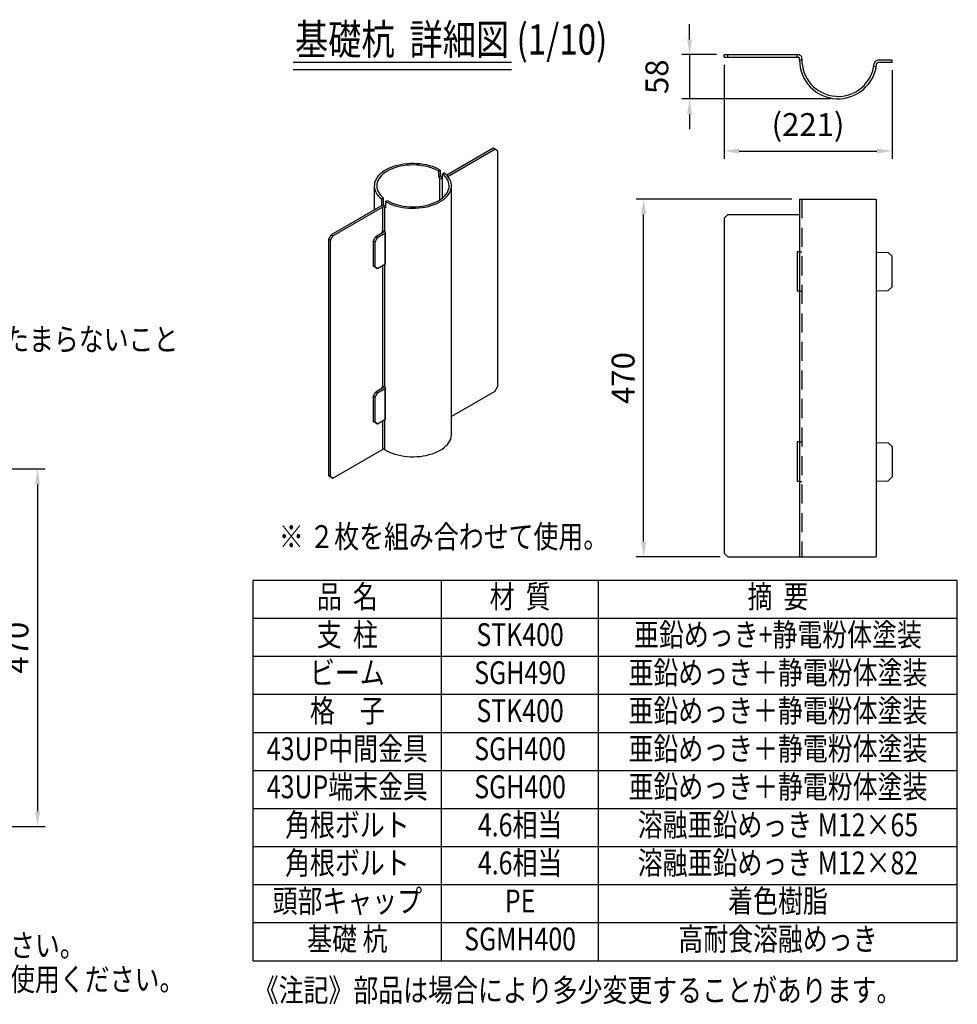
# Model space of a CAD drawing. Units: millimetres. Extents: x 85 to 7380, y 130 to 5320.
# Drawn here: x 4781 to 7246, y 130 to 2718 of the extents above; entities that cross this region are included whole.
import ezdxf
from ezdxf.enums import TextEntityAlignment as Align

# ---------------------------------------------------------------- set-up
doc = ezdxf.new("R2010")
doc.units = ezdxf.units.MM
doc.header["$LTSCALE"] = 200
doc.header["$PDMODE"] = 33
doc.header["$PDSIZE"] = 5
doc.linetypes.add('HIDDEN', pattern=[0.375, 0.25, -0.125])
for name, color, linetype in [('HASEN', 7, 'HIDDEN'), ('MOJI', 6, 'Continuous'), ('MOJI2', 1, 'Continuous'), ('SJC', 1, 'Continuous'), ('SJC2', 7, 'Continuous'), ('SUNPOU', 4, 'Continuous')]:
    doc.layers.add(name, color=color, linetype=linetype)
doc.styles.add('EXT08', font='ROMANS', dxfattribs={"width": 0.8, "bigfont": 'EXTFONT'})
doc.styles.get("Standard").update_dxf_attribs({"font": 'arial.ttf'})
doc.dimstyles.new('SJC', dxfattribs={"dimtxt": 0.18, "dimasz": 0.18, "dimexe": 0.18, "dimexo": 0.0625, "dimgap": 0.09, "dimtad": 0, "dimtih": 1, "dimtoh": 1, "dimdec": 4, "dimzin": 0, "dimdsep": 46, "dimtxsty": 'Standard', "dimcen": 0.09, "dimadec": 0, "dimazin": 0, "dimtfac": 1, "dimtdec": 4, "dimtofl": 0, "dimtmove": 0, "dimatfit": 3, "dimfxl": 1, "dimtolj": 1, "dimtzin": 0, "dimarcsym": 0})

# ---------------------------------------------------------------- blocks, each defined once
blk = doc.blocks.new('*D83')
at = {"layer": 'DEFPOINTS', "color": 0}
for p in [(6421, 2245.6), (6830.7, 2245.6), (6642.3, 1305.6)]:
    blk.add_point(p, dxfattribs=at)
at = {"layer": 'SUNPOU', "color": 0, "lineweight": -2}
for p, q in [((6810.7, 2245.6), (6401, 2245.6)), ((6421, 1345.6), (6421, 2205.6)), ((6622.3, 1305.6), (6401, 1305.6))]:
    blk.add_line(p, q, dxfattribs=at)
at = {"layer": 'SUNPOU', "color": 0}
for points in [[(6414.3, 2205.6), (6427.7, 2205.6), (6421, 2245.6)], [(6414.3, 1345.6), (6427.7, 1345.6), (6421, 1305.6)]]:
    blk.add_solid(points, dxfattribs=at)
at = {"layer": 'SUNPOU', "color": 0, "insert": (6367, 1775.6), "char_height": 60, "attachment_point": 5, "rotation": 90, "style": 'EXT08'}
blk.add_mtext('\\A1;470', dxfattribs=at)
blk = doc.blocks.new('*D85')
at = {"layer": 'DEFPOINTS', "color": 0}
for p in [(6632.3, 2619.2), (7073.9, 2604.8), (7073.9, 2372.2)]:
    blk.add_point(p, dxfattribs=at)
at = {"layer": 'SUNPOU', "color": 0, "lineweight": -2}
for p, q in [((6632.3, 2599.2), (6632.3, 2352.2)), ((7073.9, 2584.8), (7073.9, 2352.2)), ((6672.3, 2372.2), (7033.9, 2372.2))]:
    blk.add_line(p, q, dxfattribs=at)
at = {"layer": 'SUNPOU', "color": 0}
for points in [[(6672.3, 2378.9), (6672.3, 2365.6), (6632.3, 2372.2)], [(7033.9, 2378.9), (7033.9, 2365.6), (7073.9, 2372.2)]]:
    blk.add_solid(points, dxfattribs=at)
at = {"layer": 'SUNPOU', "color": 0, "insert": (6853.1, 2442), "char_height": 60, "attachment_point": 5, "style": 'EXT08'}
blk.add_mtext('\\A1;(221)', dxfattribs=at)
blk = doc.blocks.new('*D86')
at = {"layer": 'DEFPOINTS', "color": 0}
for p in [(6632.3, 2625.6), (6541.7, 2509.6), (6932.3, 2509.6)]:
    blk.add_point(p, dxfattribs=at)
at = {"layer": 'SUNPOU', "color": 0, "lineweight": -2}
for p, q in [((6541.7, 2665.6), (6541.7, 2705.6)), ((6612.3, 2625.6), (6521.7, 2625.6)), ((6541.7, 2625.6), (6541.7, 2509.6)), ((6912.3, 2509.6), (6521.7, 2509.6)), ((6541.7, 2469.6), (6541.7, 2429.6))]:
    blk.add_line(p, q, dxfattribs=at)
at = {"layer": 'SUNPOU', "color": 0}
for points in [[(6535.1, 2665.6), (6548.4, 2665.6), (6541.7, 2625.6)], [(6535.1, 2469.6), (6548.4, 2469.6), (6541.7, 2509.6)]]:
    blk.add_solid(points, dxfattribs=at)
at = {"layer": 'SUNPOU', "color": 0, "insert": (6455.7, 2567.6), "char_height": 60, "attachment_point": 5, "rotation": 90, "style": 'EXT08'}
blk.add_mtext('\\A1;58', dxfattribs=at)
blk = doc.blocks.new('*D92')
at = {"layer": 'DEFPOINTS', "color": 0}
for p in [(4433.3, 1536.9), (4353.3, 596.9), (4827.7, 596.9)]:
    blk.add_point(p, dxfattribs=at)
at = {"layer": 'SUNPOU', "color": 0, "lineweight": -2}
for p, q in [((4453.3, 1536.9), (4847.7, 1536.9)), ((4827.7, 1496.9), (4827.7, 636.9)), ((4373.3, 596.9), (4847.7, 596.9))]:
    blk.add_line(p, q, dxfattribs=at)
at = {"layer": 'SUNPOU', "color": 0}
for points in [[(4821, 1496.9), (4834.4, 1496.9), (4827.7, 1536.9)], [(4821, 636.9), (4834.4, 636.9), (4827.7, 596.9)]]:
    blk.add_solid(points, dxfattribs=at)
at = {"layer": 'SUNPOU', "color": 0, "insert": (4773.7, 1066.9), "char_height": 60, "attachment_point": 5, "rotation": 90, "style": 'EXT08'}
blk.add_mtext('\\A1;470', dxfattribs=at)

msp = doc.modelspace()

# ---------------------------------------------------------------- linework, layer by layer
at = {"layer": 'HASEN'}
for p, q in [((6824.7528969, 2619.2335139), (6824.7528946, 2625.6335139)), ((6830.6771122, 2611.6335146), (6837.0905585, 2611.6335146)), ((6837.0771122, 2245.5796518), (6837.0771122, 1305.5796518)), ((6830.6771122, 2107.5796518), (6837.0771122, 2107.5796518)), ((6830.6771122, 2003.5796518), (6837.0771122, 2003.5796518)), ((6830.6771122, 1607.5796518), (6837.0771122, 1607.5796518)), ((6830.6771122, 1503.5796518), (6837.0771122, 1503.5796518))]:
    msp.add_line(p, q, dxfattribs=at)
at = {"layer": 'MOJI'}
for p, q in [((5394.3467589, 243.4333064), (5394.3467589, 1243.4333064)), ((7245.5506325, 1243.4333064), (5394.3467589, 1243.4333064)), ((5889.7226048, 243.4333064), (5889.7226048, 1243.4333064)), ((6302.6773958, 243.4333064), (6302.6773958, 1243.4333064)), ((7245.5506325, 243.4333064), (7245.5506325, 1243.4333064)), ((7245.5506325, 1143.4333064), (5394.3467589, 1143.4333064)), ((7245.5506325, 1043.4333064), (5394.3467589, 1043.4333064)), ((7245.5506325, 943.4333064), (5394.3467589, 943.4333064)), ((7245.5506325, 843.4333064), (5394.3467589, 843.4333064)), ((7245.5506325, 743.4333064), (5394.3467589, 743.4333064)), ((7245.5506325, 643.4333064), (5394.3467589, 643.4333064)), ((7245.5506325, 543.4333064), (5394.3467589, 543.4333064)), ((7245.5506325, 443.4333064), (5394.3467589, 443.4333064)), ((7245.5506325, 343.4333064), (5394.3467589, 343.4333064)), ((5394.3467589, 243.4333064), (7245.5506325, 243.4333064)), ((5394.3467589, 243.4333064), (7245.5506325, 243.4333064))]:
    msp.add_line(p, q, dxfattribs=at)
at = {"layer": 'MOJI2'}
for p, q in [((5499.5951363, 2606.2119366), (6073.9091978, 2606.2119366)), ((5499.5951363, 2586.2119366), (6073.9091978, 2586.2119366))]:
    msp.add_line(p, q, dxfattribs=at)
at = {"layer": 'SJC'}
for p, q in [((6632.2771122, 2619.2335146), (6632.2771122, 2625.6335146)), ((6632.2771122, 2625.6335146), (6826.7528946, 2625.6335146)), ((6632.2771122, 2619.2335146), (6826.7528931, 2619.2335146)), ((6642.2771122, 2619.2335146), (6642.2771122, 2625.6335146)), ((6830.6771122, 2611.2335146), (6830.6771122, 2616.0084564)), ((7026.1902635, 2595.6335146), (7032.5037527, 2594.5847751)), ((7073.8771122, 2611.2335146), (7037.3637431, 2611.2335146)), ((7073.8771122, 2604.8335146), (7037.3637431, 2604.8335146)), ((7073.8771122, 2604.8335146), (7073.8771122, 2611.2335146)), ((6025.2283337, 2379.5023785), (5903.3711163, 2309.1557043)), ((5906.4352742, 2305.6995931), (6029.7538171, 2376.8898725)), ((6029.7538171, 2376.8898725), (6025.2283337, 2379.5023785)), ((6036.8248849, 2372.806505), (6029.7538171, 2376.8898725)), ((6036.8248849, 2372.806505), (6036.8248849, 1752.235488)), ((5886.3525619, 2322.1931831), (5881.8270785, 2319.5806771)), ((5881.8270785, 2319.5806771), (5881.8270785, 2303.2498609)), ((5886.3525619, 2305.8623668), (5881.8270785, 2303.2498609)), ((5886.3525619, 2322.1931831), (5886.3525619, 2305.8623668)), ((5891.9480049, 2312.687397), (5896.5315188, 2315.3334033)), ((5891.9480049, 2248.751905), (5891.9480049, 2312.687397)), ((5712.9105129, 2280.719651), (5712.9105129, 2217.49268)), ((5916.1105129, 1627.4870015), (5916.1105129, 2280.719651)), ((5729.7112871, 2227.1915605), (5599.2672087, 2151.8877969)), ((5737.0730209, 2248.751905), (5732.4895069, 2246.1058987)), ((5732.4895069, 2228.3377178), (5732.4895069, 2246.1058987)), ((5737.0730209, 2228.9500288), (5737.0730209, 2248.751905)), ((5742.6684639, 2239.2461189), (5747.1939473, 2241.8586249)), ((5742.6684639, 2239.2461189), (5742.6684639, 2222.9153027)), ((6830.6771122, 2245.5796518), (6830.6771122, 1305.5796518)), ((6830.6771122, 2245.5796518), (7032.5037527, 2245.5796518)), ((7032.5037527, 2245.5796518), (7032.5037527, 1305.5796518)), ((5603.7926921, 2149.275291), (5734.2367705, 2224.5790545)), ((6632.2771122, 2195.5796518), (6642.2771122, 2205.5796518)), ((6642.2771122, 2205.5796518), (6830.6771122, 2205.5796518)), ((6632.2771122, 2195.5796518), (6632.2771122, 1315.5796518)), ((5592.1961409, 2139.6403483), (5599.2672087, 2151.8877969)), ((5603.7926921, 2149.275291), (5596.7216243, 2137.0278423)), ((5599.2672087, 2151.8877969), (5603.7926921, 2149.275291)), ((5716.9297771, 2147.958422), (5735.6775601, 2158.7812868)), ((5721.4552605, 2145.345916), (5740.2030435, 2156.1687808)), ((5734.2367705, 2160.8888712), (5732.768969, 2160.0415274)), ((5732.768969, 2160.0415274), (5732.768969, 2157.1021928)), ((5740.2030435, 2156.1687808), (5740.2030435, 2074.5146996)), ((5742.386178, 2074.4684779), (5742.386178, 2159.3887224)), ((5596.7216243, 2137.0278423), (5592.1961409, 2139.6403483)), ((5592.1961409, 2139.6403483), (5592.1961409, 1519.0693312)), ((5596.7216243, 2137.0278423), (5596.7216243, 1516.4568253)), ((5709.8587093, 2135.7109733), (5716.9297771, 2147.958422)), ((5714.3841927, 2133.0984674), (5709.8587093, 2135.7109733)), ((5709.8587093, 2135.7109733), (5709.8587093, 2070.3877084)), ((5721.4552605, 2145.345916), (5714.3841927, 2133.0984674)), ((5714.3841927, 2133.0984674), (5714.3841927, 2067.7752024)), ((5716.9297771, 2147.958422), (5721.4552605, 2145.345916)), ((6824.7528969, 2107.5796518), (6824.7528969, 2003.5796518)), ((6830.6771122, 2107.5796518), (6824.7528969, 2107.5796518)), ((7032.5037527, 2106.5796518), (7063.8802357, 2105.8295737)), ((7063.8802357, 2105.8295737), (7073.8771122, 2095.5796518)), ((5709.8587093, 2070.3877084), (5714.3841927, 2067.7752024)), ((5716.9297771, 2066.3043408), (5709.8587093, 2070.3877084)), ((5721.4552605, 2063.6918348), (5740.2030435, 2074.5146996)), ((7073.8771122, 2015.5796518), (7073.8771122, 2095.5796518)), ((5714.3841927, 2067.7752024), (5721.4552605, 2063.6918348)), ((5721.4552605, 2063.6918348), (5716.9297771, 2066.3043408)), ((6830.6771122, 2003.5796518), (6824.7528969, 2003.5796518)), ((7032.5037527, 2004.5796518), (7063.8771122, 2005.5796518)), ((7073.8771122, 2015.5796518), (7063.8771122, 2005.5796518)), ((5709.8587093, 1727.4405674), (5716.9297771, 1739.688016)), ((5721.4552605, 1737.0755101), (5714.3841927, 1724.8280614)), ((5716.9297771, 1739.688016), (5735.6775601, 1750.5108808)), ((5716.9297771, 1739.688016), (5721.4552605, 1737.0755101)), ((5721.4552605, 1737.0755101), (5740.2030435, 1747.8983749)), ((5734.2367705, 1752.6184653), (5732.768969, 1751.7711215)), ((5732.768969, 1751.7711215), (5732.768969, 1748.8317869)), ((5740.2030435, 1747.8983749), (5740.2030435, 1666.2442937)), ((5742.386178, 1666.198072), (5742.386178, 1751.1183164)), ((6029.7538171, 1739.9880393), (5916.1105129, 1674.3831562)), ((6029.7538171, 1739.9880393), (6036.8248849, 1752.235488)), ((5714.3841927, 1724.8280614), (5709.8587093, 1727.4405674)), ((5709.8587093, 1727.4405674), (5709.8587093, 1662.1173024)), ((5714.3841927, 1724.8280614), (5714.3841927, 1659.5047965)), ((5709.8587093, 1662.1173024), (5714.3841927, 1659.5047965)), ((5716.9297771, 1658.0339349), (5709.8587093, 1662.1173024)), ((5714.3841927, 1659.5047965), (5721.4552605, 1655.4214289)), ((5721.4552605, 1655.4214289), (5716.9297771, 1658.0339349)), ((5721.4552605, 1655.4214289), (5740.2030435, 1666.2442937)), ((6830.6771122, 1607.5796518), (6824.7528969, 1607.5796518)), ((6824.7528969, 1607.5796518), (6824.7528969, 1503.5796518)), ((7032.5037527, 1606.5796518), (7063.8771122, 1605.5796518)), ((7073.8771122, 1595.5796518), (7063.8771122, 1605.5796518)), ((5603.7926921, 1512.3734577), (5734.2367705, 1587.6772213)), ((7073.8771122, 1595.5796518), (7073.8771122, 1515.5796518)), ((5592.1961409, 1519.0693312), (5596.7216243, 1516.4568253)), ((5599.2672087, 1514.9859637), (5592.1961409, 1519.0693312)), ((5596.7216243, 1516.4568253), (5603.7926921, 1512.3734577)), ((5603.7926921, 1512.3734577), (5599.2672087, 1514.9859637)), ((6830.6771122, 1503.5796518), (6824.7528969, 1503.5796518)), ((7032.5037527, 1504.5796518), (7063.8802357, 1505.3297299)), ((7063.8802357, 1505.3297299), (7073.8771122, 1515.5796518)), ((6632.2771122, 1315.5796518), (6642.2771122, 1305.5796518)), ((6642.2771122, 1305.5796518), (7032.5037527, 1305.5796518))]:
    msp.add_line(p, q, dxfattribs=at)
at = {"layer": 'SJC', "flags": 128}
for points in [[(5886.3525619, 2322.1931831), (5879.9663517, 2325.5778897), (5873.1035494, 2328.635978), (5865.8141239, 2331.3451815), (5858.1511504, 2333.6857742), (5850.170424, 2335.6407139), (5841.9300533, 2337.1957666), (5833.4900376, 2338.3396096), (5824.9118295, 2339.0639144), (5816.2578882, 2339.3634075), (5807.591224, 2339.235908), (5798.97494, 2338.6823443), (5790.4717724, 2337.706747), (5782.143634, 2336.3162196), (5774.0511628, 2334.5208867), (5766.2532811, 2332.3338202), (5758.8067664, 2329.7709445), (5751.7658377, 2326.8509202), (5745.1817607, 2323.5950084), (5739.1024751, 2320.0269158), (5733.5722447, 2316.1726221), (5728.631336, 2312.0601908), (5724.3157243, 2307.7195652), (5720.6568321, 2303.1823499), (5717.6813003, 2298.4815808), (5715.410794, 2293.6514849), (5713.8618452, 2288.7272307), (5713.0457319, 2283.7446723), (5712.9683963, 2278.7400884), (5713.6304015, 2273.7499179), (5715.0269274, 2268.8104949), (5717.1478057, 2263.9577839), (5719.977594, 2259.2271182), (5723.4956883, 2254.6529423), (5727.6764729, 2250.2685614), (5732.4895069, 2246.1058987)], [(5881.8270785, 2319.5806771), (5875.6826023, 2322.8300711), (5869.0694518, 2325.7568331), (5862.0382939, 2328.3385395), (5854.6429986, 2330.5554103), (5846.9402253, 2332.3904608), (5838.9889894, 2333.8296316), (5830.8502099, 2334.8618965), (5822.5862427, 2335.4793467), (5814.2604026, 2335.6772515), (5805.9364788, 2335.4540947), (5797.6782455, 2334.8115859), (5789.5489739, 2333.7546479), (5781.610947, 2332.2913784), (5773.9249824, 2330.4329884), (5766.5499668, 2328.1937161), (5759.5424045, 2325.5907177), (5752.9559842, 2322.6439365), (5746.8411685, 2319.3759493), (5741.2448063, 2315.8117941), (5736.2097746, 2311.9787778), (5731.7746497, 2307.9062675), (5727.9734116, 2303.625465), (5724.8351838, 2299.1691679), (5722.38401, 2294.5715186), (5720.6386701, 2289.8677421), (5719.6125361, 2285.0938769), (5719.3134698, 2280.2864982), (5719.7437625, 2275.4824381), (5720.9001176, 2270.7185034), (5722.7736755, 2266.0311931), (5725.3500818, 2261.4564196), (5728.6095972, 2257.0292326), (5732.5272487, 2252.7835516), (5737.0730209, 2248.751905)], [(5742.6684639, 2239.2461189), (5749.0546741, 2235.8614122), (5755.9174764, 2232.803324), (5763.2069019, 2230.0941205), (5770.8698753, 2227.7535278), (5778.8506018, 2225.798588), (5787.0909724, 2224.2435354), (5795.5309882, 2223.0996924), (5804.1091963, 2222.3753875), (5812.7631376, 2222.0758945), (5821.4298018, 2222.203394), (5830.0460858, 2222.7569576), (5838.5492533, 2223.7325549), (5846.8773918, 2225.1230823), (5854.969863, 2226.9184153), (5862.7677446, 2229.1054818), (5870.2142593, 2231.6683575), (5877.2551881, 2234.5883817), (5883.8392651, 2237.8442935), (5889.9185507, 2241.4123862), (5895.4487811, 2245.2666799), (5900.3896898, 2249.3791111), (5904.7053015, 2253.7197367), (5908.3641937, 2258.2569521), (5911.3397255, 2262.9577212), (5913.6102317, 2267.7878171), (5915.1591806, 2272.7120713), (5915.9752939, 2277.6946296), (5916.0526295, 2282.6992136), (5915.3906243, 2287.6893841), (5913.9940984, 2292.6288071), (5911.8732201, 2297.481518), (5909.0434318, 2302.2121837), (5905.5253375, 2306.7863596), (5901.3445529, 2311.1707405), (5896.5315188, 2315.3334033)], [(5747.1939473, 2241.8586249), (5753.3384235, 2238.6092308), (5759.951574, 2235.6824689), (5766.9827318, 2233.1007625), (5774.3780272, 2230.8838917), (5782.0808005, 2229.0488412), (5790.0320363, 2227.6096703), (5798.1708158, 2226.5774054), (5806.4347831, 2225.9599553), (5814.7606232, 2225.7620505), (5823.084547, 2225.9852073), (5831.3427802, 2226.627716), (5839.4720518, 2227.684654), (5847.4100788, 2229.1479235), (5855.0960434, 2231.0063135), (5862.4710589, 2233.2455859), (5869.4786213, 2235.8485842), (5876.0650416, 2238.7953655), (5882.1798573, 2242.0633527), (5887.7762195, 2245.6275079), (5892.8112512, 2249.4605241), (5897.2463761, 2253.5330344), (5901.0476142, 2257.8138369), (5904.185842, 2262.270134), (5906.6370158, 2266.8677834), (5908.3823557, 2271.5715599), (5909.4084897, 2276.3454251), (5909.707556, 2281.1528038), (5909.2772632, 2285.9568638), (5908.1209082, 2290.7207986), (5906.2473503, 2295.4081088), (5903.670944, 2299.9828824), (5900.4114285, 2304.4100693), (5896.4937771, 2308.6557504), (5891.9480049, 2312.687397)], [(5735.6775601, 2158.7812868), (5736.1473573, 2159.1076311), (5736.5057816, 2159.4780916), (5736.7407299, 2159.880159), (5736.8442686, 2160.3002564), (5736.8129015, 2160.724198), (5736.6476878, 2161.1376686), (5736.3542063, 2161.5267061), (5736.3527071, 2161.5282786)], [(5740.2030435, 2156.1687808), (5741.4245161, 2157.0172759), (5742.2436931, 2157.8387112)], [(5740.2030435, 2074.5146996), (5741.4245161, 2075.3631947), (5742.2436931, 2076.18463)], [(5735.6775601, 1750.5108808), (5736.1473573, 1750.8372251), (5736.5057816, 1751.2076857), (5736.7407299, 1751.6097531), (5736.8442686, 1752.0298504), (5736.8129015, 1752.4537921), (5736.6476878, 1752.8672626), (5736.3542063, 1753.2563001), (5736.3527071, 1753.2578726)], [(5740.2030435, 1747.8983749), (5741.4245161, 1748.74687), (5742.2436931, 1749.5683053)], [(5740.2030435, 1666.2442937), (5741.4245161, 1667.0927888), (5742.2436931, 1667.9142241)], [(5739.9987323, 1587.6142004), (5746.059216, 1584.1443417), (5752.6028317, 1580.9803974), (5759.5833944, 1578.1446985), (5766.9516349, 1575.6572596), (5774.6555479, 1573.5356371), (5782.6407588, 1571.7948056), (5790.8509078, 1570.4470518), (5799.2280472, 1569.5018883), (5807.7130509, 1568.9659861), (5816.2460314, 1568.8431277), (5824.7667625, 1569.13418), (5833.2151045, 1569.8370889), (5841.5314288, 1570.9468933), (5849.6570384, 1572.45576), (5857.5345824, 1574.3530395), (5865.1084607, 1576.6253407), (5872.3252167, 1579.2566255), (5879.1339141, 1582.2283222), (5885.486497, 1585.5194566), (5891.3381285, 1589.1067996), (5896.6475075, 1592.9650316), (5901.3771603, 1597.0669211), (5905.4937048, 1601.3835168), (5908.9680862, 1605.8843519), (5911.7757822, 1610.5376594), (5913.896976, 1615.310596), (5915.3166961, 1620.1694742), (5916.024922, 1625.0799998), (5916.1105129, 1627.4870015)]]:
    msp.add_lwpolyline(points, dxfattribs=at)
at = {"layer": 'SJC'}
for centre, radius, start, end in [((6826.7528969, 2615.2335146), 10.4, 357.8291859954, 90), ((6826.7528969, 2615.2335146), 4, 11.1708618663, 90), ((6932.2771122, 2611.2335146), 95.2, 177.8291859954, 354.3480720098), ((6932.2771122, 2611.2335146), 101.6, 179.9999975852, 354.3480720098), ((7037.3637431, 2600.8335146), 10.4, 90, 174.3480720098), ((7037.3637431, 2600.8335146), 4, 90, 174.3480720098), ((5839.8296499, 2225.2438265), 93.0791619, 58.0956159113, 60.0118473753), ((5891.8382815, 2309.2464861), 5.7252529, 240.5374933339, 271.0981295342), ((5838.2347436, 2227.7096538), 87.2159076, 58.0956159113, 60.0118473754), ((5891.6515228, 2314.713816), 14.8891275, 240.5392203405, 271.1409863105), ((5737.1264927, 2212.6625918), 16.3118425, 70.1382716869, 117.0385776533), ((5737.0588184, 2219.1593382), 6.1104238, 61.2407093026, 117.5060064886), ((5789.1913759, 2303.5338429), 93.0791619, 238.0956159113, 240.0118473753), ((5737.0588184, 2155.4691549), 6.1104238, 61.2407093026, 117.5060064886), ((5789.0464042, 2239.6052238), 92.8001283, 238.0937988117, 239.8143501682), ((5789.6666938, 2155.7331444), 94.0180472, 238.9629923502, 239.8087692736), ((5737.0588184, 1747.1987489), 6.1104238, 61.2407093026, 117.5060064886), ((5789.0464042, 1831.3348179), 92.8001283, 238.0937988117, 239.8143501682), ((5789.6666938, 1747.4627385), 94.0180472, 238.9629923502, 239.8087692736), ((5737.0588184, 1582.2575049), 6.1104238, 61.2407093026, 117.5060064886)]:
    msp.add_arc(centre, radius, start, end, dxfattribs=at)
at = {"layer": 'SJC2'}
for p, q in [((5884.328638, 2301.7499633), (5884.328638, 2243.3585224)), ((5734.2367705, 2224.5790545), (5734.2367705, 2160.8888712)), ((5739.9987323, 2224.5160336), (5739.9987323, 2160.8258503)), ((5734.2367705, 2071.0704435), (5734.2367705, 1752.6184653)), ((5739.9987323, 2074.3967532), (5739.9987323, 1752.5554444)), ((5734.2367705, 1662.8000376), (5734.2367705, 1587.6772213)), ((5739.9987323, 1666.1263473), (5739.9987323, 1587.6142004))]:
    msp.add_line(p, q, dxfattribs=at)

# ---------------------------------------------------------------- texts
at = {"layer": 'MOJI', "style": 'EXT08', "width": 0.8}
for s, p in [('地際部に水がたまらないこと', (4346.60831, 1847.4634306)), ('※ ２枚を組み合わせて使用。', (5461.8721191, 1328.9292482)), ('※打込み時は専用治具をご利用ください。', (3707.5218065, 254.4929346)), ('※施工機はハンドブレーカー等をご使用ください。', (3707.5218065, 165.3240792)), ('《注記》部品は場合により多少変更することがあります。', (5395.938953, 136.6078703))]:
    msp.add_text(s, height=60, dxfattribs=at).set_placement(p)
for s, p in [('品  名', (5642.0346818, 1193.4333064)), ('材  質', (6096.2000003, 1193.4333064)), ('摘  要', (6774.1140142, 1193.4333064)), ('支  柱', (5642.0346818, 1093.4333064)), ('亜鉛めっき+静電粉体塗装', (6774.1140142, 1093.4333064)), ('STK400', (6096.2000003, 1093.4333064)), ('ビーム', (5642.0346818, 993.4333064)), ('亜鉛めっき＋静電粉体塗装', (6774.1140142, 993.4333064)), ('SGH490', (6096.2000003, 993.4333064)), ('格\u3000子', (5642.0346818, 893.4333064)), ('STK400', (6096.2000003, 893.4333064)), ('亜鉛めっき＋静電粉体塗装', (6774.1140142, 893.4333064)), ('43UP中間金具', (5642.0346818, 793.4333064)), ('SGH400', (6096.2000003, 793.4333064)), ('亜鉛めっき＋静電粉体塗装', (6774.1140142, 793.4333064)), ('43UP端末金具', (5642.0346818, 693.4333064)), ('SGH400', (6096.2000003, 693.4333064)), ('亜鉛めっき＋静電粉体塗装', (6774.1140142, 693.4333064)), ('角根ボルト', (5642.0346818, 593.4333064)), ('4.6相当', (6096.2000003, 593.4333064)), ('溶融亜鉛めっき M12×65', (6774.1140142, 593.4333064)), ('角根ボルト', (5642.0346818, 493.4333064)), ('4.6相当', (6096.2000003, 493.4333064)), ('溶融亜鉛めっき M12×82', (6774.1140142, 493.4333064)), ('着色樹脂', (6774.1140142, 393.4333064)), ('頭部キャップ', (5642.0346818, 393.4333064)), ('PE', (6096.2000003, 393.4333064)), ('基礎 杭', (5642.0346818, 293.4333064)), ('高耐食溶融めっき', (6774.1140142, 293.4333064)), ('SGMH400', (6096.2000003, 293.4333064))]:
    msp.add_text(s, height=60, dxfattribs=at).set_placement(p, align=Align.MIDDLE)
at = {"layer": 'MOJI2', "style": 'EXT08', "width": 0.8}
msp.add_text('基礎杭  詳細図 (1/10)', height=80, dxfattribs=at).set_placement((5504.3659262, 2625.6250798))

# ---------------------------------------------------------------- dimensions: what is measured, and where the dimension line sits
at = {"layer": 'SUNPOU'}
for base, p1, p2, override, picture, middle in [((6541.737814, 2509.6335146), (6632.2771122, 2625.6335146), (6932.2771122, 2509.6335146), {"dimscale": 20, "dimtxt": 3, "dimasz": 2, "dimexe": 1, "dimexo": 1, "dimgap": 1.2, "dimtad": 1, "dimtih": 0, "dimtoh": 0, "dimdec": 0, "dimlfac": 0.5, "dimzin": 8, "dimtxsty": 'EXT08', "dimadec": 2, "dimtofl": 1, "dimtmove": 2}, '*D86', (6455.737814, 2567.6335146)), ((6420.9939082, 2245.5796518), (6642.2771122, 1305.5796518), (6830.6771122, 2245.5796518), {"dimscale": 20, "dimtxt": 3, "dimasz": 2, "dimexe": 1, "dimexo": 1, "dimgap": 1.2, "dimtad": 1, "dimtih": 0, "dimtoh": 0, "dimdec": 2, "dimlfac": 0.5, "dimzin": 8, "dimtxsty": 'EXT08', "dimadec": 2, "dimtofl": 1, "dimtmove": 2}, '*D83', (6366.9939082, 1775.5796518)), ((4827.7071338, 596.9350926), (4433.2781707, 1536.9350926), (4353.2781707, 596.9350926), {"dimscale": 20, "dimtxt": 3, "dimasz": 2, "dimexe": 1, "dimexo": 1, "dimgap": 1.2, "dimtad": 1, "dimtih": 0, "dimtoh": 0, "dimdec": 2, "dimlfac": 0.5, "dimzin": 8, "dimtxsty": 'EXT08', "dimadec": 2, "dimtofl": 1, "dimtmove": 2}, '*D92', (4773.7071338, 1066.9350926))]:
    dim = msp.add_linear_dim(base=base, p1=p1, p2=p2, angle=90, dimstyle='SJC', override=override, dxfattribs=at)
    dim.commit()
    dim.dimension.update_dxf_attribs({"geometry": picture, "text_midpoint": middle})
dim = msp.add_linear_dim(base=(7073.8771122, 2372.2492168), p1=(6632.2771122, 2619.2335146), p2=(7073.8771122, 2604.8335146), text='(<>)', dimstyle='SJC', override={"dimscale": 20, "dimtxt": 3, "dimasz": 2, "dimexe": 1, "dimexo": 1, "dimgap": 1.2, "dimtad": 1, "dimtih": 0, "dimtoh": 0, "dimdec": 0, "dimlfac": 0.5, "dimzin": 8, "dimtxsty": 'EXT08', "dimadec": 2, "dimtofl": 1, "dimtmove": 2}, dxfattribs=at)
dim.commit()
dim.dimension.update_dxf_attribs({"geometry": '*D85', "text_midpoint": (6853.0771122, 2441.9635025)})

doc.saveas('drawing.dxf')
